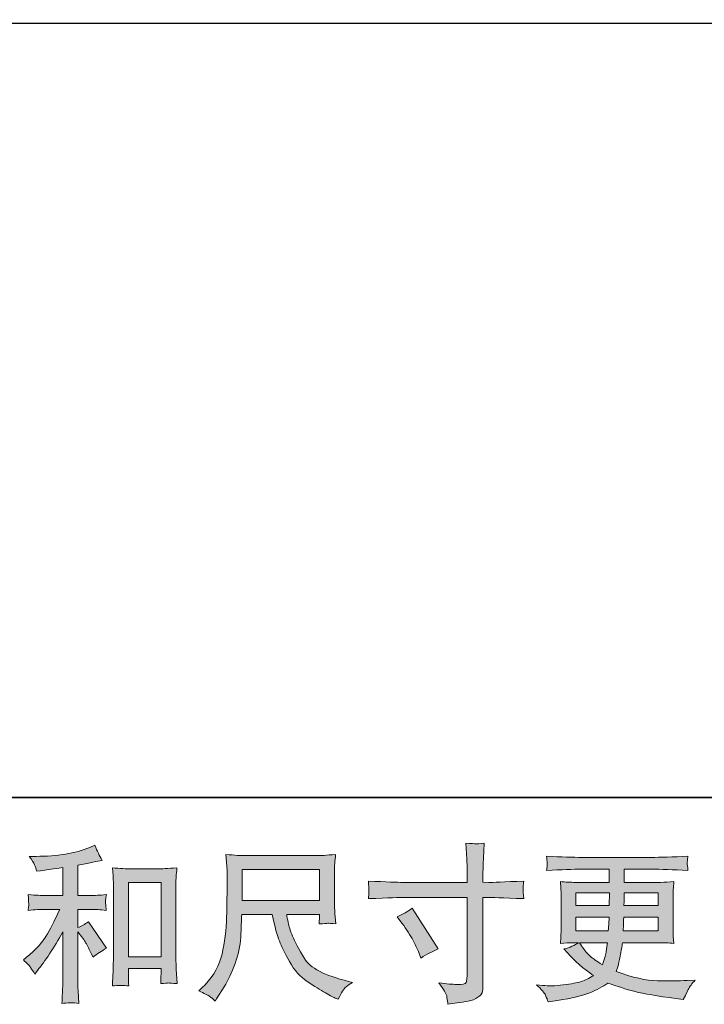
# Model space of a CAD drawing. Units: inches. Extents: x -417 to 1021, y -369 to 658.
# Drawn here: x 84 to 221, y -369 to -171 of the extents above; entities that cross this region are included whole.
import ezdxf

# ---------------------------------------------------------------- set-up
doc = ezdxf.new("R2010")
doc.units = ezdxf.units.IN
doc.header["$MEASUREMENT"] = 0
doc.layers.add('图层 1', color=7, linetype='Continuous')

msp = doc.modelspace()

# ---------------------------------------------------------------- hatches: boundary and pattern name
at = {"layer": '图层 1'}
h = msp.add_hatch(color=7, dxfattribs=at)
h.dxf.hatch_style = 2
edge = h.paths.add_edge_path()
edge.add_spline(control_points=[(85.73, -361.56), (86, -361.96), (86.27, -362.4), (86.54, -362.87), (86.54, -362.87), (87.11, -362.16), (87.11, -362.16), (88.66, -360.25), (90.36, -357.65), (92.22, -354.36), (92.22, -354.36), (92.22, -363), (92.22, -363), (92.22, -364.26), (92.2, -365.21), (92.17, -365.87), (92.13, -366.53), (92.09, -367.52), (92.02, -368.82), (93.09, -368.66), (94.24, -368.65), (95.46, -368.78), (95.46, -368.78), (95.3, -366.26), (95.3, -366.26), (95.25, -365.77), (95.23, -364.72), (95.23, -363.1), (95.23, -363.1), (95.23, -354.39), (95.23, -354.39), (95.23, -354.39), (95.97, -355.3), (95.97, -355.3), (96.3, -355.73), (96.57, -356.12), (96.77, -356.48), (96.98, -356.84), (97.37, -357.59), (97.95, -358.73), (97.95, -358.73), (98.32, -359.47), (98.32, -359.47), (99.11, -358.82), (100, -358.23), (101.01, -357.69), (101.01, -357.69), (97.35, -352.38), (97.35, -352.38), (96.63, -352.85), (95.92, -353.23), (95.23, -353.52), (95.23, -353.52), (95.23, -349.85), (95.23, -349.85), (95.23, -349.85), (97.92, -349.85), (97.92, -349.85), (98.77, -349.85), (99.78, -349.92), (100.94, -350.06), (100.94, -350.06), (100.88, -349.02), (100.88, -349.02), (100.88, -349.02), (100.84, -348.51), (100.84, -348.51), (100.82, -348.37), (100.82, -348.18), (100.84, -347.93), (100.87, -347.68), (100.91, -347.32), (100.98, -346.87), (99.63, -347.01), (98.6, -347.07), (97.88, -347.07), (97.88, -347.07), (95.23, -347.07), (95.23, -347.07), (95.23, -347.07), (95.23, -340.92), (95.23, -340.92), (95.23, -340.92), (97.11, -340.58), (97.11, -340.58), (97.11, -340.58), (98.89, -340.21), (98.89, -340.21), (98.89, -340.21), (100.17, -339.98), (100.17, -339.98), (99.59, -339.06), (99.1, -338.05), (98.69, -336.95), (98.69, -336.95), (97.62, -337.39), (97.62, -337.39), (94.7, -338.58), (91.1, -339.17), (86.81, -339.17), (86.81, -339.17), (85.43, -339.17), (85.43, -339.17), (85.99, -339.89), (86.35, -340.45), (86.51, -340.86), (86.66, -341.28), (86.82, -341.72), (86.98, -342.16), (86.98, -342.16), (87.72, -342.06), (87.72, -342.06), (87.72, -342.06), (89.87, -341.73), (89.87, -341.73), (90.39, -341.66), (91.17, -341.56), (92.22, -341.42), (92.22, -341.42), (92.22, -347.07), (92.22, -347.07), (92.22, -347.07), (88.56, -347.07), (88.56, -347.07), (87.95, -347.07), (86.84, -347.01), (85.23, -346.87), (85.3, -347.91), (85.33, -348.51), (85.34, -348.63), (85.35, -348.75), (85.35, -348.93), (85.33, -349.15), (85.31, -349.36), (85.27, -349.66), (85.23, -350.06), (86.6, -349.92), (87.71, -349.85), (88.56, -349.85), (88.56, -349.85), (91.59, -349.85), (91.59, -349.85), (90.8, -351.6), (89.98, -353.24), (89.14, -354.76), (88.3, -356.29), (86.87, -357.89), (84.83, -359.57), (84.83, -359.57), (84.26, -360.04), (84.26, -360.04), (84.97, -360.65), (85.47, -361.15), (85.73, -361.56)], knot_values=[0, 0, 0, 0, 1, 1, 1, 2, 2, 2, 3, 3, 3, 4, 4, 4, 5, 5, 5, 6, 6, 6, 7, 7, 7, 8, 8, 8, 9, 9, 9, 10, 10, 10, 11, 11, 11, 12, 12, 12, 13, 13, 13, 14, 14, 14, 15, 15, 15, 16, 16, 16, 17, 17, 17, 18, 18, 18, 19, 19, 19, 20, 20, 20, 21, 21, 21, 22, 22, 22, 23, 23, 23, 24, 24, 24, 25, 25, 25, 26, 26, 26, 27, 27, 27, 28, 28, 28, 29, 29, 29, 30, 30, 30, 31, 31, 31, 32, 32, 32, 33, 33, 33, 34, 34, 34, 35, 35, 35, 36, 36, 36, 37, 37, 37, 38, 38, 38, 39, 39, 39, 40, 40, 40, 41, 41, 41, 42, 42, 42, 43, 43, 43, 44, 44, 44, 45, 45, 45, 46, 46, 46, 47, 47, 47, 48, 48, 48, 49, 49, 49, 50, 50, 50, 51, 51, 51, 51], degree=3, periodic=0)
edge = h.paths.add_edge_path()
edge.add_spline(control_points=[(102.2, -341.49), (102.2, -341.49), (102.33, -343.11), (102.33, -343.11), (102.38, -343.63), (102.4, -344.18), (102.4, -344.76), (102.4, -344.76), (102.4, -359.25), (102.4, -359.25), (102.4, -360.37), (102.38, -361.3), (102.35, -362.03), (102.31, -362.75), (102.27, -363.84), (102.2, -365.28), (103.32, -365.14), (104.42, -365.14), (105.51, -365.28), (105.44, -364.51), (105.41, -363.92), (105.41, -363.49), (105.41, -363.49), (105.41, -361.78), (105.41, -361.78), (105.41, -361.78), (112, -361.78), (112, -361.78), (112, -361.78), (112, -362.92), (112, -362.92), (112, -363.06), (111.98, -363.29), (111.96, -363.63), (111.94, -363.96), (111.93, -364.36), (111.93, -364.81), (112.81, -364.72), (113.34, -364.67), (113.51, -364.68), (113.69, -364.69), (114.27, -364.74), (115.27, -364.81), (115.27, -364.81), (115.07, -361.91), (115.07, -361.91), (115.02, -361.35), (115, -360.37), (115, -358.97), (115, -358.97), (115, -344.63), (115, -344.63), (115, -344.2), (115.01, -343.74), (115.04, -343.26), (115.08, -342.78), (115.13, -342.19), (115.2, -341.49), (113.24, -341.63), (112.05, -341.69), (111.63, -341.69), (111.63, -341.69), (105.78, -341.69), (105.78, -341.69), (105.46, -341.69), (104.97, -341.67), (104.31, -341.63), (103.65, -341.58), (102.94, -341.54), (102.2, -341.49)], knot_values=[0, 0, 0, 0, 1, 1, 1, 2, 2, 2, 3, 3, 3, 4, 4, 4, 5, 5, 5, 6, 6, 6, 7, 7, 7, 8, 8, 8, 9, 9, 9, 10, 10, 10, 11, 11, 11, 12, 12, 12, 13, 13, 13, 14, 14, 14, 15, 15, 15, 16, 16, 16, 17, 17, 17, 18, 18, 18, 19, 19, 19, 20, 20, 20, 21, 21, 21, 22, 22, 22, 23, 23, 23, 23], degree=3, periodic=0)
h.paths.add_polyline_path([(105.41, -344.47), (112, -344.47), (112, -359.4), (105.41, -359.4)])
h = msp.add_hatch(color=7, dxfattribs=at)
h.dxf.hatch_style = 2
edge = h.paths.add_edge_path()
edge.add_spline(control_points=[(160.72, -344.41), (160.72, -344.41), (173.67, -344.41), (173.67, -344.41), (173.67, -344.41), (173.67, -342.96), (173.67, -342.96), (173.67, -341.62), (173.64, -340.55), (173.6, -339.77), (173.6, -339.77), (173.43, -336.5), (173.43, -336.5), (174.51, -336.59), (175.16, -336.64), (175.36, -336.65), (175.56, -336.66), (176.14, -336.62), (177.12, -336.5), (177.03, -337.96), (176.96, -339.22), (176.92, -340.27), (176.87, -341.32), (176.85, -342.22), (176.85, -342.96), (176.85, -342.96), (176.85, -344.37), (176.85, -344.37), (176.85, -344.37), (178.03, -344.41), (178.03, -344.41), (178.7, -344.43), (181.05, -344.34), (185.09, -344.14), (185.02, -344.63), (184.98, -345.01), (184.95, -345.28), (184.93, -345.54), (184.92, -345.75), (184.93, -345.91), (184.94, -346.08), (185, -346.66), (185.09, -347.69), (180.76, -347.53), (178.38, -347.45), (177.96, -347.45), (177.96, -347.45), (176.85, -347.45), (176.85, -347.45), (176.85, -347.45), (176.85, -365.11), (176.85, -365.11), (176.85, -365.51), (176.82, -365.93), (176.76, -366.36), (176.7, -366.8), (176.4, -367.2), (175.85, -367.57), (175.29, -367.94), (174.64, -368.2), (173.87, -368.34), (173.11, -368.47), (172.38, -368.58), (171.68, -368.68), (170.99, -368.78), (170.35, -368.89), (169.77, -368.98), (169.74, -368.64), (169.69, -368.16), (169.6, -367.54), (169.51, -366.92), (168.97, -365.97), (167.98, -364.67), (169.55, -364.87), (170.73, -364.97), (171.51, -364.97), (172.7, -365), (173.34, -364.87), (173.44, -364.6), (173.54, -364.33), (173.61, -364.02), (173.63, -363.67), (173.65, -363.33), (173.67, -362.84), (173.67, -362.22), (173.67, -362.22), (173.67, -347.45), (173.67, -347.45), (173.67, -347.45), (160.72, -347.45), (160.72, -347.45), (160.27, -347.45), (157.96, -347.53), (153.79, -347.69), (153.84, -347.16), (153.86, -346.79), (153.87, -346.58), (153.88, -346.37), (153.88, -346.14), (153.87, -345.93), (153.86, -345.71), (153.84, -345.11), (153.79, -344.14), (157.38, -344.32), (159.69, -344.41), (160.72, -344.41)], knot_values=[0, 0, 0, 0, 1, 1, 1, 2, 2, 2, 3, 3, 3, 4, 4, 4, 5, 5, 5, 6, 6, 6, 7, 7, 7, 8, 8, 8, 9, 9, 9, 10, 10, 10, 11, 11, 11, 12, 12, 12, 13, 13, 13, 14, 14, 14, 15, 15, 15, 16, 16, 16, 17, 17, 17, 18, 18, 18, 19, 19, 19, 20, 20, 20, 21, 21, 21, 22, 22, 22, 23, 23, 23, 24, 24, 24, 25, 25, 25, 26, 26, 26, 27, 27, 27, 28, 28, 28, 29, 29, 29, 30, 30, 30, 31, 31, 31, 32, 32, 32, 33, 33, 33, 34, 34, 34, 35, 35, 35, 35], degree=3, periodic=0)
edge = h.paths.add_edge_path()
edge.add_spline(control_points=[(159.57, -351.38), (160.69, -350.86), (161.69, -350.28), (162.59, -349.63), (162.59, -349.63), (167.8, -357.83), (167.8, -357.83), (166.77, -358.24), (165.63, -358.84), (164.37, -359.65), (164.37, -359.65), (163.94, -358.51), (163.94, -358.51), (163.73, -358.01), (163.35, -357.23), (162.79, -356.15), (162.23, -355.08), (161.48, -353.91), (160.54, -352.66), (160.54, -352.66), (159.57, -351.38), (159.57, -351.38)], knot_values=[0, 0, 0, 0, 1, 1, 1, 2, 2, 2, 3, 3, 3, 4, 4, 4, 5, 5, 5, 6, 6, 6, 7, 7, 7, 7], degree=3, periodic=0)
h = msp.add_hatch(color=7, dxfattribs=at)
h.dxf.hatch_style = 2
h.paths.add_polyline_path([(128.33, -341.81), (143.93, -341.81), (143.93, -348.08), (128.33, -348.08)])
edge = h.paths.add_edge_path()
edge.add_spline(control_points=[(121.75, -367.34), (122.05, -367.54), (122.44, -367.87), (122.91, -368.31), (122.91, -368.31), (123.18, -367.88), (123.18, -367.88), (123.18, -367.88), (124.73, -365.46), (124.73, -365.46), (125.54, -364.11), (126.26, -362.55), (126.91, -360.78), (127.56, -359.01), (127.93, -357.23), (128.04, -355.44), (128.14, -353.64), (128.21, -352.12), (128.26, -350.86), (128.26, -350.86), (134.41, -350.86), (134.41, -350.86), (134.93, -353.4), (135.4, -355.18), (135.83, -356.22), (136.25, -357.26), (136.94, -358.65), (137.89, -360.38), (138.84, -362.1), (140.03, -363.44), (141.44, -364.38), (142.85, -365.32), (144.08, -366.08), (145.12, -366.68), (146.15, -367.27), (146.87, -367.64), (147.27, -367.78), (147.27, -367.78), (147.71, -367.94), (147.71, -367.94), (148.33, -366.64), (148.86, -365.81), (149.29, -365.47), (149.71, -365.12), (150.14, -364.82), (150.56, -364.55), (150.56, -364.55), (149.76, -364.35), (149.76, -364.35), (144.95, -363.18), (141.99, -361.64), (140.87, -359.75), (139.75, -357.86), (138.95, -356.35), (138.49, -355.23), (138.03, -354.11), (137.74, -353.2), (137.61, -352.52), (137.47, -351.84), (137.37, -351.29), (137.31, -350.86), (137.31, -350.86), (143.93, -350.86), (143.93, -350.86), (143.93, -350.86), (143.93, -351.6), (143.93, -351.6), (143.93, -351.71), (143.91, -351.89), (143.87, -352.15), (143.84, -352.41), (143.83, -352.62), (143.83, -352.78), (144.86, -352.71), (145.46, -352.67), (145.62, -352.66), (145.79, -352.64), (146.32, -352.69), (147.2, -352.78), (147.2, -352.78), (147.03, -350.66), (147.03, -350.66), (146.97, -349.88), (146.93, -349.07), (146.93, -348.26), (146.93, -348.26), (146.93, -341.96), (146.93, -341.96), (146.93, -341.59), (146.96, -341.14), (147, -340.61), (147.05, -340.07), (147.1, -339.46), (147.17, -338.79), (145.32, -338.95), (144.08, -339.03), (143.46, -339.03), (143.46, -339.03), (128.66, -339.03), (128.66, -339.03), (128.06, -339.03), (126.86, -338.95), (125.07, -338.79), (125.07, -338.79), (125.3, -341.96), (125.3, -341.96), (125.32, -342.28), (125.32, -343.07), (125.3, -344.35), (125.3, -344.35), (125.3, -347.12), (125.3, -347.12), (125.28, -347.23), (125.26, -348.08), (125.23, -349.67), (125.23, -349.67), (125.17, -352.27), (125.17, -352.27), (125.05, -355.01), (124.68, -357.48), (124.06, -359.68), (123.43, -361.89), (122.13, -363.91), (120.16, -365.72), (120.16, -365.72), (119.58, -366.26), (119.58, -366.26), (120.73, -366.78), (121.44, -367.14), (121.75, -367.34)], knot_values=[0, 0, 0, 0, 1, 1, 1, 2, 2, 2, 3, 3, 3, 4, 4, 4, 5, 5, 5, 6, 6, 6, 7, 7, 7, 8, 8, 8, 9, 9, 9, 10, 10, 10, 11, 11, 11, 12, 12, 12, 13, 13, 13, 14, 14, 14, 15, 15, 15, 16, 16, 16, 17, 17, 17, 18, 18, 18, 19, 19, 19, 20, 20, 20, 21, 21, 21, 22, 22, 22, 23, 23, 23, 24, 24, 24, 25, 25, 25, 26, 26, 26, 27, 27, 27, 28, 28, 28, 29, 29, 29, 30, 30, 30, 31, 31, 31, 32, 32, 32, 33, 33, 33, 34, 34, 34, 35, 35, 35, 36, 36, 36, 37, 37, 37, 38, 38, 38, 39, 39, 39, 40, 40, 40, 41, 41, 41, 42, 42, 42, 43, 43, 43, 43], degree=3, periodic=0)
h = msp.add_hatch(color=7, dxfattribs=at)
h.dxf.hatch_style = 2
h.paths.add_polyline_path([(195.59, -346.51), (202.35, -346.51), (202.28, -349.07), (195.59, -349.07)])
edge = h.paths.add_edge_path()
edge.add_spline(control_points=[(189.46, -367.15), (189.68, -367.64), (189.86, -368.09), (190, -368.49), (190, -368.49), (191.88, -368.19), (191.88, -368.19), (194.79, -367.74), (196.96, -367.23), (198.36, -366.66), (199.76, -366.08), (200.98, -365.43), (202.01, -364.69), (203.87, -365.37), (205.69, -365.93), (207.46, -366.39), (209.23, -366.85), (212, -367.33), (215.74, -367.82), (215.74, -367.82), (217.22, -368.02), (217.22, -368.02), (217.22, -368.02), (217.63, -367.18), (217.63, -367.18), (217.63, -367.18), (218.2, -365.97), (218.2, -365.97), (218.49, -365.43), (218.96, -364.81), (219.61, -364.09), (219.61, -364.09), (218, -364.16), (218, -364.16), (216.22, -364.25), (214.23, -364.27), (212.01, -364.23), (209.78, -364.2), (207, -363.58), (203.66, -362.37), (203.66, -362.37), (204.06, -361.2), (204.06, -361.2), (204.15, -360.91), (204.3, -360.25), (204.5, -359.25), (204.7, -358.24), (204.86, -357.34), (204.97, -356.56), (204.97, -356.56), (212.41, -356.56), (212.41, -356.56), (213.33, -356.56), (214.3, -356.61), (215.31, -356.72), (215.31, -356.72), (215.2, -355.31), (215.2, -355.31), (215.16, -354.72), (215.14, -354.2), (215.14, -353.78), (215.14, -353.78), (215.14, -347.05), (215.14, -347.05), (215.14, -346.74), (215.15, -346.35), (215.18, -345.87), (215.22, -345.4), (215.26, -344.87), (215.31, -344.24), (214.36, -344.35), (213.47, -344.41), (212.62, -344.41), (212.62, -344.41), (205.32, -344.41), (205.32, -344.41), (205.32, -344.41), (205.32, -341.76), (205.32, -341.76), (205.32, -341.76), (210.77, -341.76), (210.77, -341.76), (212.63, -341.76), (215.09, -341.84), (218.16, -342), (218.07, -341.2), (218.02, -340.73), (218.01, -340.61), (218, -340.47), (218.01, -340.29), (218.03, -340.07), (218.05, -339.84), (218.1, -339.54), (218.16, -339.15), (215.05, -339.31), (212.57, -339.38), (210.73, -339.38), (210.73, -339.38), (196.77, -339.38), (196.77, -339.38), (195.04, -339.38), (192.68, -339.31), (189.67, -339.15), (189.74, -339.75), (189.77, -340.19), (189.78, -340.47), (189.79, -340.75), (189.79, -340.98), (189.78, -341.13), (189.77, -341.29), (189.74, -341.58), (189.67, -342), (192.7, -341.84), (195.05, -341.76), (196.73, -341.76), (196.73, -341.76), (202.31, -341.76), (202.31, -341.76), (202.31, -341.76), (202.31, -344.41), (202.31, -344.41), (202.31, -344.41), (195.48, -344.41), (195.48, -344.41), (194.51, -344.41), (193.5, -344.35), (192.45, -344.24), (192.45, -344.24), (192.55, -345.67), (192.55, -345.67), (192.57, -345.96), (192.59, -346.42), (192.59, -347.05), (192.59, -347.05), (192.59, -353.81), (192.59, -353.81), (192.59, -354.3), (192.57, -354.75), (192.55, -355.14), (192.53, -355.55), (192.5, -356.07), (192.45, -356.72), (193.37, -356.61), (194.23, -356.56), (195.04, -356.56), (195.04, -356.56), (196.08, -356.56), (196.08, -356.56), (195.32, -357.12), (194.35, -357.54), (193.16, -357.83), (193.16, -357.83), (193.86, -358.61), (193.86, -358.61), (195.32, -360.22), (197.07, -361.76), (199.11, -363.21), (198.23, -363.75), (197.42, -364.14), (196.64, -364.39), (195.87, -364.64), (194.66, -364.86), (193.02, -365.06), (191.39, -365.27), (190, -365.3), (188.85, -365.16), (188.85, -365.16), (187.64, -365.03), (187.64, -365.03), (188.63, -365.95), (189.23, -366.66), (189.46, -367.15)], knot_values=[0, 0, 0, 0, 1, 1, 1, 2, 2, 2, 3, 3, 3, 4, 4, 4, 5, 5, 5, 6, 6, 6, 7, 7, 7, 8, 8, 8, 9, 9, 9, 10, 10, 10, 11, 11, 11, 12, 12, 12, 13, 13, 13, 14, 14, 14, 15, 15, 15, 16, 16, 16, 17, 17, 17, 18, 18, 18, 19, 19, 19, 20, 20, 20, 21, 21, 21, 22, 22, 22, 23, 23, 23, 24, 24, 24, 25, 25, 25, 26, 26, 26, 27, 27, 27, 28, 28, 28, 29, 29, 29, 30, 30, 30, 31, 31, 31, 32, 32, 32, 33, 33, 33, 34, 34, 34, 35, 35, 35, 36, 36, 36, 37, 37, 37, 38, 38, 38, 39, 39, 39, 40, 40, 40, 41, 41, 41, 42, 42, 42, 43, 43, 43, 44, 44, 44, 45, 45, 45, 46, 46, 46, 47, 47, 47, 48, 48, 48, 49, 49, 49, 50, 50, 50, 51, 51, 51, 52, 52, 52, 53, 53, 53, 54, 54, 54, 55, 55, 55, 56, 56, 56, 57, 57, 57, 57], degree=3, periodic=0)
edge = h.paths.add_edge_path()
edge.add_spline(control_points=[(195.59, -351.45), (195.59, -351.45), (202.25, -351.45), (202.25, -351.45), (202.25, -351.45), (202.21, -352.82), (202.21, -352.82), (202.19, -352.98), (202.16, -353.43), (202.11, -354.18), (202.11, -354.18), (195.59, -354.18), (195.59, -354.18), (195.59, -354.18), (195.59, -351.45), (195.59, -351.45)], knot_values=[0, 0, 0, 0, 1, 1, 1, 2, 2, 2, 3, 3, 3, 4, 4, 4, 5, 5, 5, 5], degree=3, periodic=0)
edge = h.paths.add_edge_path()
edge.add_spline(control_points=[(201.93, -356.56), (201.93, -356.56), (201.83, -357.3), (201.83, -357.3), (201.7, -358.21), (201.6, -358.81), (201.54, -359.08), (201.49, -359.35), (201.28, -360), (200.92, -361.03), (199.74, -360.24), (199.01, -359.74), (198.74, -359.53), (198.47, -359.31), (198.13, -358.99), (197.74, -358.55), (197.35, -358.11), (196.88, -357.45), (196.32, -356.56), (196.32, -356.56), (201.93, -356.56), (201.93, -356.56)], knot_values=[0, 0, 0, 0, 1, 1, 1, 2, 2, 2, 3, 3, 3, 4, 4, 4, 5, 5, 5, 6, 6, 6, 7, 7, 7, 7], degree=3, periodic=0)
edge = h.paths.add_edge_path()
edge.add_spline(control_points=[(205.11, -354.18), (205.11, -354.18), (205.14, -352.96), (205.14, -352.96), (205.14, -352.78), (205.16, -352.27), (205.21, -351.45), (205.21, -351.45), (212.13, -351.45), (212.13, -351.45), (212.13, -351.45), (212.13, -354.18), (212.13, -354.18), (212.13, -354.18), (205.11, -354.18), (205.11, -354.18)], knot_values=[0, 0, 0, 0, 1, 1, 1, 2, 2, 2, 3, 3, 3, 4, 4, 4, 5, 5, 5, 5], degree=3, periodic=0)
edge = h.paths.add_edge_path()
edge.add_spline(control_points=[(205.24, -349.07), (205.24, -349.07), (205.27, -348.24), (205.27, -348.24), (205.27, -347.98), (205.28, -347.41), (205.31, -346.51), (205.31, -346.51), (212.13, -346.51), (212.13, -346.51), (212.13, -346.51), (212.13, -349.07), (212.13, -349.07), (212.13, -349.07), (205.24, -349.07), (205.24, -349.07)], knot_values=[0, 0, 0, 0, 1, 1, 1, 2, 2, 2, 3, 3, 3, 4, 4, 4, 5, 5, 5, 5], degree=3, periodic=0)

# ---------------------------------------------------------------- linework, layer by layer
at = {"layer": '图层 1', "color": 7, "lineweight": 35}
msp.add_lwpolyline([(1020.76, -327.29), (-410.76, -327.29), (-410.76, 599.95), (1020.76, 599.95), (1020.76, -327.29)], dxfattribs=at)
at = {"layer": '图层 1', "color": 7, "lineweight": 25}
msp.add_lwpolyline([(34.24, -171.32), (313.68, -171.32)], dxfattribs=at)
at = {"layer": '图层 1', "color": 7, "lineweight": 0}
for points in [[(128.33, -341.81), (143.93, -341.81), (143.93, -348.08), (128.33, -348.08), (128.33, -341.81)], [(105.41, -344.47), (112, -344.47), (112, -359.4), (105.41, -359.4), (105.41, -344.47)], [(195.59, -346.51), (202.35, -346.51), (202.28, -349.07), (195.59, -349.07), (195.59, -346.51)]]:
    msp.add_lwpolyline(points, dxfattribs=at)
for points, knots in [([(85.73, -361.56), (86, -361.96), (86.27, -362.4), (86.54, -362.87), (86.54, -362.87), (87.11, -362.16), (87.11, -362.16), (88.66, -360.25), (90.36, -357.65), (92.22, -354.36), (92.22, -354.36), (92.22, -363), (92.22, -363), (92.22, -364.26), (92.2, -365.21), (92.17, -365.87), (92.13, -366.53), (92.09, -367.52), (92.02, -368.82), (93.09, -368.66), (94.24, -368.65), (95.46, -368.78), (95.46, -368.78), (95.3, -366.26), (95.3, -366.26), (95.25, -365.77), (95.23, -364.72), (95.23, -363.1), (95.23, -363.1), (95.23, -354.39), (95.23, -354.39), (95.23, -354.39), (95.97, -355.3), (95.97, -355.3), (96.3, -355.73), (96.57, -356.12), (96.77, -356.48), (96.98, -356.84), (97.37, -357.59), (97.95, -358.73), (97.95, -358.73), (98.32, -359.47), (98.32, -359.47), (99.11, -358.82), (100, -358.23), (101.01, -357.69), (101.01, -357.69), (97.35, -352.38), (97.35, -352.38), (96.63, -352.85), (95.92, -353.23), (95.23, -353.52), (95.23, -353.52), (95.23, -349.85), (95.23, -349.85), (95.23, -349.85), (97.92, -349.85), (97.92, -349.85), (98.77, -349.85), (99.78, -349.92), (100.94, -350.06), (100.94, -350.06), (100.88, -349.02), (100.88, -349.02), (100.88, -349.02), (100.84, -348.51), (100.84, -348.51), (100.82, -348.37), (100.82, -348.18), (100.84, -347.93), (100.87, -347.68), (100.91, -347.32), (100.98, -346.87), (99.63, -347.01), (98.6, -347.07), (97.88, -347.07), (97.88, -347.07), (95.23, -347.07), (95.23, -347.07), (95.23, -347.07), (95.23, -340.92), (95.23, -340.92), (95.23, -340.92), (97.11, -340.58), (97.11, -340.58), (97.11, -340.58), (98.89, -340.21), (98.89, -340.21), (98.89, -340.21), (100.17, -339.98), (100.17, -339.98), (99.59, -339.06), (99.1, -338.05), (98.69, -336.95), (98.69, -336.95), (97.62, -337.39), (97.62, -337.39), (94.7, -338.58), (91.1, -339.17), (86.81, -339.17), (86.81, -339.17), (85.43, -339.17), (85.43, -339.17), (85.99, -339.89), (86.35, -340.45), (86.51, -340.86), (86.66, -341.28), (86.82, -341.72), (86.98, -342.16), (86.98, -342.16), (87.72, -342.06), (87.72, -342.06), (87.72, -342.06), (89.87, -341.73), (89.87, -341.73), (90.39, -341.66), (91.17, -341.56), (92.22, -341.42), (92.22, -341.42), (92.22, -347.07), (92.22, -347.07), (92.22, -347.07), (88.56, -347.07), (88.56, -347.07), (87.95, -347.07), (86.84, -347.01), (85.23, -346.87), (85.3, -347.91), (85.33, -348.51), (85.34, -348.63), (85.35, -348.75), (85.35, -348.93), (85.33, -349.15), (85.31, -349.36), (85.27, -349.66), (85.23, -350.06), (86.6, -349.92), (87.71, -349.85), (88.56, -349.85), (88.56, -349.85), (91.59, -349.85), (91.59, -349.85), (90.8, -351.6), (89.98, -353.24), (89.14, -354.76), (88.3, -356.29), (86.87, -357.89), (84.83, -359.57), (84.83, -359.57), (84.26, -360.04), (84.26, -360.04), (84.97, -360.65), (85.47, -361.15), (85.73, -361.56)], [0, 0, 0, 0, 1, 1, 1, 2, 2, 2, 3, 3, 3, 4, 4, 4, 5, 5, 5, 6, 6, 6, 7, 7, 7, 8, 8, 8, 9, 9, 9, 10, 10, 10, 11, 11, 11, 12, 12, 12, 13, 13, 13, 14, 14, 14, 15, 15, 15, 16, 16, 16, 17, 17, 17, 18, 18, 18, 19, 19, 19, 20, 20, 20, 21, 21, 21, 22, 22, 22, 23, 23, 23, 24, 24, 24, 25, 25, 25, 26, 26, 26, 27, 27, 27, 28, 28, 28, 29, 29, 29, 30, 30, 30, 31, 31, 31, 32, 32, 32, 33, 33, 33, 34, 34, 34, 35, 35, 35, 36, 36, 36, 37, 37, 37, 38, 38, 38, 39, 39, 39, 40, 40, 40, 41, 41, 41, 42, 42, 42, 43, 43, 43, 44, 44, 44, 45, 45, 45, 46, 46, 46, 47, 47, 47, 48, 48, 48, 49, 49, 49, 50, 50, 50, 51, 51, 51, 51]), ([(160.72, -344.41), (160.72, -344.41), (173.67, -344.41), (173.67, -344.41), (173.67, -344.41), (173.67, -342.96), (173.67, -342.96), (173.67, -341.62), (173.64, -340.55), (173.6, -339.77), (173.6, -339.77), (173.43, -336.5), (173.43, -336.5), (174.51, -336.59), (175.16, -336.64), (175.36, -336.65), (175.56, -336.66), (176.14, -336.62), (177.12, -336.5), (177.03, -337.96), (176.96, -339.22), (176.92, -340.27), (176.87, -341.32), (176.85, -342.22), (176.85, -342.96), (176.85, -342.96), (176.85, -344.37), (176.85, -344.37), (176.85, -344.37), (178.03, -344.41), (178.03, -344.41), (178.7, -344.43), (181.05, -344.34), (185.09, -344.14), (185.02, -344.63), (184.98, -345.01), (184.95, -345.28), (184.93, -345.54), (184.92, -345.75), (184.93, -345.91), (184.94, -346.08), (185, -346.66), (185.09, -347.69), (180.76, -347.53), (178.38, -347.45), (177.96, -347.45), (177.96, -347.45), (176.85, -347.45), (176.85, -347.45), (176.85, -347.45), (176.85, -365.11), (176.85, -365.11), (176.85, -365.51), (176.82, -365.93), (176.76, -366.36), (176.7, -366.8), (176.4, -367.2), (175.85, -367.57), (175.29, -367.94), (174.64, -368.2), (173.87, -368.34), (173.11, -368.47), (172.38, -368.58), (171.68, -368.68), (170.99, -368.78), (170.35, -368.89), (169.77, -368.98), (169.74, -368.64), (169.69, -368.16), (169.6, -367.54), (169.51, -366.92), (168.97, -365.97), (167.98, -364.67), (169.55, -364.87), (170.73, -364.97), (171.51, -364.97), (172.7, -365), (173.34, -364.87), (173.44, -364.6), (173.54, -364.33), (173.61, -364.02), (173.63, -363.67), (173.65, -363.33), (173.67, -362.84), (173.67, -362.22), (173.67, -362.22), (173.67, -347.45), (173.67, -347.45), (173.67, -347.45), (160.72, -347.45), (160.72, -347.45), (160.27, -347.45), (157.96, -347.53), (153.79, -347.69), (153.84, -347.16), (153.86, -346.79), (153.87, -346.58), (153.88, -346.37), (153.88, -346.14), (153.87, -345.93), (153.86, -345.71), (153.84, -345.11), (153.79, -344.14), (157.38, -344.32), (159.69, -344.41), (160.72, -344.41)], [0, 0, 0, 0, 1, 1, 1, 2, 2, 2, 3, 3, 3, 4, 4, 4, 5, 5, 5, 6, 6, 6, 7, 7, 7, 8, 8, 8, 9, 9, 9, 10, 10, 10, 11, 11, 11, 12, 12, 12, 13, 13, 13, 14, 14, 14, 15, 15, 15, 16, 16, 16, 17, 17, 17, 18, 18, 18, 19, 19, 19, 20, 20, 20, 21, 21, 21, 22, 22, 22, 23, 23, 23, 24, 24, 24, 25, 25, 25, 26, 26, 26, 27, 27, 27, 28, 28, 28, 29, 29, 29, 30, 30, 30, 31, 31, 31, 32, 32, 32, 33, 33, 33, 34, 34, 34, 35, 35, 35, 35]), ([(121.75, -367.34), (122.05, -367.54), (122.44, -367.87), (122.91, -368.31), (122.91, -368.31), (123.18, -367.88), (123.18, -367.88), (123.18, -367.88), (124.73, -365.46), (124.73, -365.46), (125.54, -364.11), (126.26, -362.55), (126.91, -360.78), (127.56, -359.01), (127.93, -357.23), (128.04, -355.44), (128.14, -353.64), (128.21, -352.12), (128.26, -350.86), (128.26, -350.86), (134.41, -350.86), (134.41, -350.86), (134.93, -353.4), (135.4, -355.18), (135.83, -356.22), (136.25, -357.26), (136.94, -358.65), (137.89, -360.38), (138.84, -362.1), (140.03, -363.44), (141.44, -364.38), (142.85, -365.32), (144.08, -366.08), (145.12, -366.68), (146.15, -367.27), (146.87, -367.64), (147.27, -367.78), (147.27, -367.78), (147.71, -367.94), (147.71, -367.94), (148.33, -366.64), (148.86, -365.81), (149.29, -365.47), (149.71, -365.12), (150.14, -364.82), (150.56, -364.55), (150.56, -364.55), (149.76, -364.35), (149.76, -364.35), (144.95, -363.18), (141.99, -361.64), (140.87, -359.75), (139.75, -357.86), (138.95, -356.35), (138.49, -355.23), (138.03, -354.11), (137.74, -353.2), (137.61, -352.52), (137.47, -351.84), (137.37, -351.29), (137.31, -350.86), (137.31, -350.86), (143.93, -350.86), (143.93, -350.86), (143.93, -350.86), (143.93, -351.6), (143.93, -351.6), (143.93, -351.71), (143.91, -351.89), (143.87, -352.15), (143.84, -352.41), (143.83, -352.62), (143.83, -352.78), (144.86, -352.71), (145.46, -352.67), (145.62, -352.66), (145.79, -352.64), (146.32, -352.69), (147.2, -352.78), (147.2, -352.78), (147.03, -350.66), (147.03, -350.66), (146.97, -349.88), (146.93, -349.07), (146.93, -348.26), (146.93, -348.26), (146.93, -341.96), (146.93, -341.96), (146.93, -341.59), (146.96, -341.14), (147, -340.61), (147.05, -340.07), (147.1, -339.46), (147.17, -338.79), (145.32, -338.95), (144.08, -339.03), (143.46, -339.03), (143.46, -339.03), (128.66, -339.03), (128.66, -339.03), (128.06, -339.03), (126.86, -338.95), (125.07, -338.79), (125.07, -338.79), (125.3, -341.96), (125.3, -341.96), (125.32, -342.28), (125.32, -343.07), (125.3, -344.35), (125.3, -344.35), (125.3, -347.12), (125.3, -347.12), (125.28, -347.23), (125.26, -348.08), (125.23, -349.67), (125.23, -349.67), (125.17, -352.27), (125.17, -352.27), (125.05, -355.01), (124.68, -357.48), (124.06, -359.68), (123.43, -361.89), (122.13, -363.91), (120.16, -365.72), (120.16, -365.72), (119.58, -366.26), (119.58, -366.26), (120.73, -366.78), (121.44, -367.14), (121.75, -367.34)], [0, 0, 0, 0, 1, 1, 1, 2, 2, 2, 3, 3, 3, 4, 4, 4, 5, 5, 5, 6, 6, 6, 7, 7, 7, 8, 8, 8, 9, 9, 9, 10, 10, 10, 11, 11, 11, 12, 12, 12, 13, 13, 13, 14, 14, 14, 15, 15, 15, 16, 16, 16, 17, 17, 17, 18, 18, 18, 19, 19, 19, 20, 20, 20, 21, 21, 21, 22, 22, 22, 23, 23, 23, 24, 24, 24, 25, 25, 25, 26, 26, 26, 27, 27, 27, 28, 28, 28, 29, 29, 29, 30, 30, 30, 31, 31, 31, 32, 32, 32, 33, 33, 33, 34, 34, 34, 35, 35, 35, 36, 36, 36, 37, 37, 37, 38, 38, 38, 39, 39, 39, 40, 40, 40, 41, 41, 41, 42, 42, 42, 43, 43, 43, 43]), ([(189.46, -367.15), (189.68, -367.64), (189.86, -368.09), (190, -368.49), (190, -368.49), (191.88, -368.19), (191.88, -368.19), (194.79, -367.74), (196.96, -367.23), (198.36, -366.66), (199.76, -366.08), (200.98, -365.43), (202.01, -364.69), (203.87, -365.37), (205.69, -365.93), (207.46, -366.39), (209.23, -366.85), (212, -367.33), (215.74, -367.82), (215.74, -367.82), (217.22, -368.02), (217.22, -368.02), (217.22, -368.02), (217.63, -367.18), (217.63, -367.18), (217.63, -367.18), (218.2, -365.97), (218.2, -365.97), (218.49, -365.43), (218.96, -364.81), (219.61, -364.09), (219.61, -364.09), (218, -364.16), (218, -364.16), (216.22, -364.25), (214.23, -364.27), (212.01, -364.23), (209.78, -364.2), (207, -363.58), (203.66, -362.37), (203.66, -362.37), (204.06, -361.2), (204.06, -361.2), (204.15, -360.91), (204.3, -360.25), (204.5, -359.25), (204.7, -358.24), (204.86, -357.34), (204.97, -356.56), (204.97, -356.56), (212.41, -356.56), (212.41, -356.56), (213.33, -356.56), (214.3, -356.61), (215.31, -356.72), (215.31, -356.72), (215.2, -355.31), (215.2, -355.31), (215.16, -354.72), (215.14, -354.2), (215.14, -353.78), (215.14, -353.78), (215.14, -347.05), (215.14, -347.05), (215.14, -346.74), (215.15, -346.35), (215.18, -345.87), (215.22, -345.4), (215.26, -344.87), (215.31, -344.24), (214.36, -344.35), (213.47, -344.41), (212.62, -344.41), (212.62, -344.41), (205.32, -344.41), (205.32, -344.41), (205.32, -344.41), (205.32, -341.76), (205.32, -341.76), (205.32, -341.76), (210.77, -341.76), (210.77, -341.76), (212.63, -341.76), (215.09, -341.84), (218.16, -342), (218.07, -341.2), (218.02, -340.73), (218.01, -340.61), (218, -340.47), (218.01, -340.29), (218.03, -340.07), (218.05, -339.84), (218.1, -339.54), (218.16, -339.15), (215.05, -339.31), (212.57, -339.38), (210.73, -339.38), (210.73, -339.38), (196.77, -339.38), (196.77, -339.38), (195.04, -339.38), (192.68, -339.31), (189.67, -339.15), (189.74, -339.75), (189.77, -340.19), (189.78, -340.47), (189.79, -340.75), (189.79, -340.98), (189.78, -341.13), (189.77, -341.29), (189.74, -341.58), (189.67, -342), (192.7, -341.84), (195.05, -341.76), (196.73, -341.76), (196.73, -341.76), (202.31, -341.76), (202.31, -341.76), (202.31, -341.76), (202.31, -344.41), (202.31, -344.41), (202.31, -344.41), (195.48, -344.41), (195.48, -344.41), (194.51, -344.41), (193.5, -344.35), (192.45, -344.24), (192.45, -344.24), (192.55, -345.67), (192.55, -345.67), (192.57, -345.96), (192.59, -346.42), (192.59, -347.05), (192.59, -347.05), (192.59, -353.81), (192.59, -353.81), (192.59, -354.3), (192.57, -354.75), (192.55, -355.14), (192.53, -355.55), (192.5, -356.07), (192.45, -356.72), (193.37, -356.61), (194.23, -356.56), (195.04, -356.56), (195.04, -356.56), (196.08, -356.56), (196.08, -356.56), (195.32, -357.12), (194.35, -357.54), (193.16, -357.83), (193.16, -357.83), (193.86, -358.61), (193.86, -358.61), (195.32, -360.22), (197.07, -361.76), (199.11, -363.21), (198.23, -363.75), (197.42, -364.14), (196.64, -364.39), (195.87, -364.64), (194.66, -364.86), (193.02, -365.06), (191.39, -365.27), (190, -365.3), (188.85, -365.16), (188.85, -365.16), (187.64, -365.03), (187.64, -365.03), (188.63, -365.95), (189.23, -366.66), (189.46, -367.15)], [0, 0, 0, 0, 1, 1, 1, 2, 2, 2, 3, 3, 3, 4, 4, 4, 5, 5, 5, 6, 6, 6, 7, 7, 7, 8, 8, 8, 9, 9, 9, 10, 10, 10, 11, 11, 11, 12, 12, 12, 13, 13, 13, 14, 14, 14, 15, 15, 15, 16, 16, 16, 17, 17, 17, 18, 18, 18, 19, 19, 19, 20, 20, 20, 21, 21, 21, 22, 22, 22, 23, 23, 23, 24, 24, 24, 25, 25, 25, 26, 26, 26, 27, 27, 27, 28, 28, 28, 29, 29, 29, 30, 30, 30, 31, 31, 31, 32, 32, 32, 33, 33, 33, 34, 34, 34, 35, 35, 35, 36, 36, 36, 37, 37, 37, 38, 38, 38, 39, 39, 39, 40, 40, 40, 41, 41, 41, 42, 42, 42, 43, 43, 43, 44, 44, 44, 45, 45, 45, 46, 46, 46, 47, 47, 47, 48, 48, 48, 49, 49, 49, 50, 50, 50, 51, 51, 51, 52, 52, 52, 53, 53, 53, 54, 54, 54, 55, 55, 55, 56, 56, 56, 57, 57, 57, 57]), ([(102.2, -341.49), (102.2, -341.49), (102.33, -343.11), (102.33, -343.11), (102.38, -343.63), (102.4, -344.18), (102.4, -344.76), (102.4, -344.76), (102.4, -359.25), (102.4, -359.25), (102.4, -360.37), (102.38, -361.3), (102.35, -362.03), (102.31, -362.75), (102.27, -363.84), (102.2, -365.28), (103.32, -365.14), (104.42, -365.14), (105.51, -365.28), (105.44, -364.51), (105.41, -363.92), (105.41, -363.49), (105.41, -363.49), (105.41, -361.78), (105.41, -361.78), (105.41, -361.78), (112, -361.78), (112, -361.78), (112, -361.78), (112, -362.92), (112, -362.92), (112, -363.06), (111.98, -363.29), (111.96, -363.63), (111.94, -363.96), (111.93, -364.36), (111.93, -364.81), (112.81, -364.72), (113.34, -364.67), (113.51, -364.68), (113.69, -364.69), (114.27, -364.74), (115.27, -364.81), (115.27, -364.81), (115.07, -361.91), (115.07, -361.91), (115.02, -361.35), (115, -360.37), (115, -358.97), (115, -358.97), (115, -344.63), (115, -344.63), (115, -344.2), (115.01, -343.74), (115.04, -343.26), (115.08, -342.78), (115.13, -342.19), (115.2, -341.49), (113.24, -341.63), (112.05, -341.69), (111.63, -341.69), (111.63, -341.69), (105.78, -341.69), (105.78, -341.69), (105.46, -341.69), (104.97, -341.67), (104.31, -341.63), (103.65, -341.58), (102.94, -341.54), (102.2, -341.49)], [0, 0, 0, 0, 1, 1, 1, 2, 2, 2, 3, 3, 3, 4, 4, 4, 5, 5, 5, 6, 6, 6, 7, 7, 7, 8, 8, 8, 9, 9, 9, 10, 10, 10, 11, 11, 11, 12, 12, 12, 13, 13, 13, 14, 14, 14, 15, 15, 15, 16, 16, 16, 17, 17, 17, 18, 18, 18, 19, 19, 19, 20, 20, 20, 21, 21, 21, 22, 22, 22, 23, 23, 23, 23]), ([(205.24, -349.07), (205.24, -349.07), (205.27, -348.24), (205.27, -348.24), (205.27, -347.98), (205.28, -347.41), (205.31, -346.51), (205.31, -346.51), (212.13, -346.51), (212.13, -346.51), (212.13, -346.51), (212.13, -349.07), (212.13, -349.07), (212.13, -349.07), (205.24, -349.07), (205.24, -349.07)], [0, 0, 0, 0, 1, 1, 1, 2, 2, 2, 3, 3, 3, 4, 4, 4, 5, 5, 5, 5]), ([(159.57, -351.38), (160.69, -350.86), (161.69, -350.28), (162.59, -349.63), (162.59, -349.63), (167.8, -357.83), (167.8, -357.83), (166.77, -358.24), (165.63, -358.84), (164.37, -359.65), (164.37, -359.65), (163.94, -358.51), (163.94, -358.51), (163.73, -358.01), (163.35, -357.23), (162.79, -356.15), (162.23, -355.08), (161.48, -353.91), (160.54, -352.66), (160.54, -352.66), (159.57, -351.38), (159.57, -351.38)], [0, 0, 0, 0, 1, 1, 1, 2, 2, 2, 3, 3, 3, 4, 4, 4, 5, 5, 5, 6, 6, 6, 7, 7, 7, 7]), ([(195.59, -351.45), (195.59, -351.45), (202.25, -351.45), (202.25, -351.45), (202.25, -351.45), (202.21, -352.82), (202.21, -352.82), (202.19, -352.98), (202.16, -353.43), (202.11, -354.18), (202.11, -354.18), (195.59, -354.18), (195.59, -354.18), (195.59, -354.18), (195.59, -351.45), (195.59, -351.45)], [0, 0, 0, 0, 1, 1, 1, 2, 2, 2, 3, 3, 3, 4, 4, 4, 5, 5, 5, 5]), ([(205.11, -354.18), (205.11, -354.18), (205.14, -352.96), (205.14, -352.96), (205.14, -352.78), (205.16, -352.27), (205.21, -351.45), (205.21, -351.45), (212.13, -351.45), (212.13, -351.45), (212.13, -351.45), (212.13, -354.18), (212.13, -354.18), (212.13, -354.18), (205.11, -354.18), (205.11, -354.18)], [0, 0, 0, 0, 1, 1, 1, 2, 2, 2, 3, 3, 3, 4, 4, 4, 5, 5, 5, 5]), ([(201.93, -356.56), (201.93, -356.56), (201.83, -357.3), (201.83, -357.3), (201.7, -358.21), (201.6, -358.81), (201.54, -359.08), (201.49, -359.35), (201.28, -360), (200.92, -361.03), (199.74, -360.24), (199.01, -359.74), (198.74, -359.53), (198.47, -359.31), (198.13, -358.99), (197.74, -358.55), (197.35, -358.11), (196.88, -357.45), (196.32, -356.56), (196.32, -356.56), (201.93, -356.56), (201.93, -356.56)], [0, 0, 0, 0, 1, 1, 1, 2, 2, 2, 3, 3, 3, 4, 4, 4, 5, 5, 5, 6, 6, 6, 7, 7, 7, 7])]:
    msp.add_open_spline(points, degree=3, knots=knots, dxfattribs=at)

doc.saveas('drawing.dxf')
